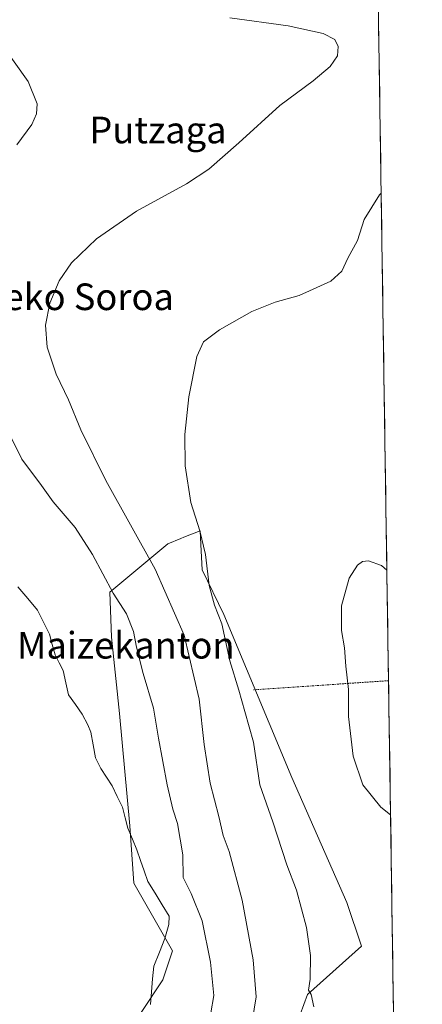
# Model space of a CAD drawing. Units: metres. Extents: x 600187 to 603618, y 4759239 to 4761603.
# Drawn here: x 603479 to 603600, y 4761054 to 4761350 of the extents above; entities that cross this region are included whole.
import ezdxf
from ezdxf.enums import TextEntityAlignment as Align

# ---------------------------------------------------------------- set-up
doc = ezdxf.new("R2010")
doc.units = ezdxf.units.M
doc.header["$MEASUREMENT"] = 0
doc.linetypes.add('TRAZOS', pattern=[0.75, 0.5, -0.25])
for name, color, linetype, lineweight in [('Alambrada', 19, 'TRAZOS', 0), ('Arbolado forestal CxS', 92, 'Continuous', 0), ('Corriente natural lineal', 142, 'Continuous', 13), ('Curva de nivel normal', 36, 'Continuous', 0), ('Entidad de ámbito territorial CxS', 92, 'Continuous', 0), ('Municipio CxS', 142, 'Continuous', 0), ('Prado CxS', 92, 'Continuous', 0), ('Texto cartográfico', 19, 'Continuous', 0)]:
    doc.layers.add(name, color=color, linetype=linetype, lineweight=lineweight)
doc.styles.add('Arial', font='txt', dxfattribs={"height": 0.2})

# ---------------------------------------------------------------- blocks, each defined once
blk = doc.blocks.new('*U154')
at = {"layer": 'Prado CxS', "color": 92, "linetype": 'Continuous', "lineweight": 0}
blk.add_polyline3d([(602990.11, 4761593.75, 595.24), (603583.26, 4761602.57, 620.45), (603600.24, 4760480.08, 637.04)], dxfattribs=at)
blk.add_polyline3d([(603530.22, 4761030.58, 606.43), (603561.3, 4761045.3, 614.05), (603565.66, 4761057.3, 615.12), (603581.94, 4761071.87, 617.88), (603577.58, 4761084.98, 618.01), (603561.03, 4761122.46, 617.23), (603540.58, 4761171.53, 615.39), (603534.04, 4761184.89, 615.01), (603533.65, 4761192.54, 615.13), (603533.43, 4761196.64, 615.25), (603528.55, 4761194.69, 614.12), (603527.61, 4761194.31, 613.88), (603523.7, 4761192.74, 612.45), (603506.22, 4761178.18, 604.63), (603506.78, 4761164.72, 603.38), (603509.13, 4761141.77, 602.61), (603512.23, 4761108.01, 602.19), (603513.5, 4761090.8, 602.4), (603525.15, 4761070.42, 603.1), (603522.24, 4761061.68, 602.66), (603508.96, 4761041.76, 602.71), (603504.76, 4761035.47, 603.09), (603520.78, 4761031.1, 604.78), (603530.22, 4761030.58, 606.43)], close=True, dxfattribs=at)
blk = doc.blocks.new('*U166')
at = {"layer": 'Curva de nivel normal', "color": 36, "linetype": 'Continuous', "lineweight": 0}
blk.add_polyline3d([(603589.58, 4761184.77, 620), (603587.94, 4761186.23, 620), (603584.04, 4761187.63, 620), (603582.27, 4761187.37, 620), (603580.72, 4761186.33, 620), (603578.21, 4761182.38, 620), (603575.97, 4761174.14, 620), (603575.92, 4761166.65, 620), (603576.88, 4761161.45, 620), (603577.23, 4761155.95, 620), (603578.03, 4761148.93, 620), (603578.06, 4761140.79, 620), (603579.47, 4761128.92, 620), (603582.37, 4761120.3, 620), (603587.79, 4761113.58, 620), (603590.69, 4761111.28, 620)], dxfattribs=at)
blk = doc.blocks.new('*U168')
at = {"layer": 'Curva de nivel normal', "color": 36, "linetype": 'Continuous', "lineweight": 0}
blk.add_polyline3d([(603567.63, 4761053.57, 615), (603566.82, 4761057.28, 615), (603566, 4761058.63, 615), (603566.49, 4761061.95, 615), (603566.57, 4761068.97, 615), (603565.45, 4761077.47, 615), (603562.44, 4761088.65, 615), (603559.44, 4761096.25, 615), (603555.23, 4761109.14, 615), (603551.4, 4761120.26, 615), (603549.42, 4761133.16, 615), (603546.82, 4761142.3, 615), (603545.08, 4761148.8, 615), (603542.36, 4761157.53, 615), (603539.89, 4761168.68, 615), (603537.76, 4761174.32, 615), (603536.11, 4761180.17, 615), (603535.05, 4761189.48, 615), (603533.33, 4761196.67, 615), (603530.59, 4761205.11, 615), (603528.86, 4761216.2, 615), (603528.78, 4761225.55, 615), (603530.02, 4761236.92, 615), (603532.43, 4761249.03, 615), (603534.41, 4761253.44, 615), (603539.27, 4761257.06, 615), (603548.94, 4761262.56, 615), (603555.97, 4761265.32, 615), (603563.16, 4761267.32, 615), (603572.77, 4761271.7, 615), (603576.06, 4761274.67, 615), (603577.84, 4761278.58, 615), (603580.79, 4761283.84, 615), (603582.78, 4761290.16, 615), (603587.37, 4761297.57, 615), (603587.87, 4761298.06, 615)], dxfattribs=at)
blk = doc.blocks.new('*U173')
at = {"layer": 'Curva de nivel normal', "color": 36, "linetype": 'Continuous', "lineweight": 0}
blk.add_polyline3d([(603542.3, 4761350.76, 610), (603559.92, 4761348.41, 610), (603570.38, 4761346.06, 610), (603573.94, 4761344.27, 610), (603574.97, 4761342.19, 610), (603574.7, 4761339.39, 610), (603572.54, 4761336.19, 610), (603567.36, 4761331.87, 610), (603557.4, 4761324.47, 610), (603545.05, 4761313.21, 610), (603536.06, 4761305.32, 610), (603529.3, 4761300.91, 610), (603514.26, 4761292.65, 610), (603502.21, 4761284.38, 610), (603494.74, 4761277.16, 610), (603491.05, 4761271.8, 610), (603488.24, 4761265.05, 610), (603486.87, 4761258.43, 610), (603487.42, 4761251.85, 610), (603490.12, 4761243.72, 610), (603493.81, 4761236.05, 610), (603497.54, 4761226.94, 610), (603505.01, 4761211.75, 610), (603519.89, 4761185.12, 610), (603528.62, 4761165.33, 610), (603533.14, 4761146.01, 610), (603534.64, 4761132.38, 610), (603536.45, 4761120.76, 610), (603539.02, 4761110.76, 610), (603540.3, 4761105.03, 610), (603542.12, 4761100.25, 610), (603546.02, 4761085.63, 610), (603549.37, 4761067.71, 610), (603550.23, 4761056.63, 610), (603547.88, 4761041.74, 610)], dxfattribs=at)

msp = doc.modelspace()

# ---------------------------------------------------------------- linework, layer by layer
at = {"layer": 'Alambrada', "color": 19, "linetype": 'TRAZOS', "lineweight": 0}
msp.add_polyline3d([(603590.08, 4761151.6, 621.05), (603549.5, 4761148.86, 615.76)], dxfattribs=at)
at = {"layer": 'Arbolado forestal CxS', "color": 92, "linetype": 'Continuous', "lineweight": 0}
msp.add_polyline3d([(603530.22, 4761030.58, 606.43), (603520.78, 4761031.1, 604.78), (603504.76, 4761035.47, 603.09), (603508.96, 4761041.76, 602.71), (603522.24, 4761061.68, 602.66), (603525.15, 4761070.42, 603.1), (603513.5, 4761090.8, 602.4), (603512.23, 4761108.01, 602.19), (603509.13, 4761141.77, 602.61), (603506.78, 4761164.72, 603.38), (603506.22, 4761178.18, 604.63), (603523.7, 4761192.74, 612.45), (603527.61, 4761194.31, 613.88), (603528.55, 4761194.69, 614.12), (603533.43, 4761196.64, 615.25), (603533.65, 4761192.54, 615.13), (603534.04, 4761184.89, 615.01), (603540.58, 4761171.53, 615.39), (603561.03, 4761122.46, 617.23), (603577.58, 4761084.98, 618.01), (603581.94, 4761071.87, 617.88), (603565.66, 4761057.3, 615.12), (603561.3, 4761045.3, 614.05), (603530.22, 4761030.58, 606.43)], close=True, dxfattribs=at)
msp.add_polyline3d([(603530.22, 4761030.58, 606.43), (603561.3, 4761045.3, 614.05), (603565.66, 4761057.3, 615.12), (603581.94, 4761071.87, 617.88), (603577.58, 4761084.98, 618.01), (603561.03, 4761122.46, 617.23), (603540.58, 4761171.53, 615.39), (603534.04, 4761184.89, 615.01), (603533.65, 4761192.54, 615.13), (603533.43, 4761196.64, 615.25), (603528.55, 4761194.69, 614.12), (603527.61, 4761194.31, 613.88), (603523.7, 4761192.74, 612.45), (603506.22, 4761178.18, 604.63), (603506.78, 4761164.72, 603.38), (603509.13, 4761141.77, 602.61), (603512.23, 4761108.01, 602.19), (603513.5, 4761090.8, 602.4), (603525.15, 4761070.42, 603.1), (603522.24, 4761061.68, 602.66), (603508.96, 4761041.76, 602.71), (603504.76, 4761035.47, 603.09), (603520.78, 4761031.1, 604.78), (603530.22, 4761030.58, 606.43)], dxfattribs=at)
at = {"layer": 'Corriente natural lineal', "color": 142, "linetype": 'Continuous', "lineweight": 13}
msp.add_polyline3d([(603518.45, 4761054.3, 602.56), (603518.79, 4761058.14, 602.61), (603519.13, 4761061.97, 602.65), (603519.47, 4761065.81, 602.67), (603521.15, 4761069.97, 602.67), (603522.82, 4761074.14, 602.65), (603524.03, 4761078.36, 602.41), (603524.06, 4761080.79, 602.6), (603521.95, 4761084.29, 602.5), (603519.84, 4761087.78, 602.51), (603517.72, 4761091.28, 602.44), (603516.62, 4761094.44, 602.27), (603515.51, 4761097.59, 602.47), (603514.4, 4761100.75, 602.41), (603513.03, 4761104.01, 602.21), (603511.66, 4761107.27, 601.84), (603510.86, 4761110.41, 601.83), (603510.06, 4761113.55, 601.92), (603508.49, 4761116.76, 601.86), (603506.92, 4761119.97, 601.77), (603505.22, 4761122.59, 601.81), (603503.52, 4761125.22, 601.69), (603501.98, 4761128.46, 601.58), (603501.24, 4761132.29, 601.84), (603500.5, 4761136.13, 601.95), (603499.66, 4761138.33, 601.96), (603497.96, 4761141.51, 601.72), (603495.9, 4761144.43, 601.57), (603493.83, 4761147.34, 601.52), (603493.01, 4761151, 601.07), (603492.19, 4761154.66, 600.8), (603490.99, 4761157, 601.12), (603489.79, 4761159.33, 601.33), (603488.94, 4761162.45, 601.07), (603488.09, 4761165.56, 600.97), (603486.29, 4761169.18, 601.02), (603484.5, 4761172.79, 600.94), (603481.54, 4761176.29, 600.78), (603478.59, 4761179.78, 600.38)], dxfattribs=at)
at = {"layer": 'Curva de nivel normal', "color": 36, "linetype": 'Continuous', "lineweight": 0}
for points in [[(603478.3, 4761312.61, 605), (603482.82, 4761318.7, 605), (603484.2, 4761321.9, 605), (603484.44, 4761324.93, 605), (603481.64, 4761331.66, 605), (603472.63, 4761344.2, 605)], [(603536.65, 4761051.79, 605), (603537.5, 4761057.01, 605), (603536.56, 4761067.04, 605), (603534.01, 4761079.47, 605), (603530.74, 4761087.64, 605), (603528.29, 4761092.41, 605), (603528.24, 4761099.27, 605), (603526.56, 4761108.67, 605), (603525.16, 4761112.99, 605), (603523.5, 4761120.27, 605), (603520.93, 4761134.32, 605), (603519.35, 4761143.35, 605), (603516.32, 4761153.73, 605), (603514.25, 4761161.65, 605), (603513.35, 4761166.41, 605), (603511.26, 4761171.66, 605), (603507.22, 4761177.95, 605), (603501.08, 4761189.48, 605), (603495.86, 4761197.6, 605), (603489.25, 4761205.31, 605), (603485.73, 4761210.29, 605), (603479.82, 4761218.19, 605), (603474.7, 4761228.47, 605)]]:
    msp.add_polyline3d(points, dxfattribs=at)
at = {"layer": 'Entidad de ámbito territorial CxS', "color": 92, "linetype": 'Continuous', "lineweight": 0}
msp.add_polyline3d([(603587.04, 4761352.77, 610.88), (603587.11, 4761347.78, 610.6), (603587.19, 4761342.78, 610.53), (603587.27, 4761337.79, 610.61), (603587.34, 4761332.79, 611.18), (603587.42, 4761327.79, 612.1), (603587.49, 4761322.8, 613.11), (603587.57, 4761317.8, 613.8), (603587.64, 4761312.81, 614.24), (603587.72, 4761307.81, 614.48), (603587.79, 4761302.81, 614.72), (603587.87, 4761297.82, 614.99), (603587.95, 4761292.82, 615.13), (603588.02, 4761287.83, 615.24), (603588.1, 4761282.83, 615.33), (603588.17, 4761277.84, 615.43), (603588.25, 4761272.84, 615.53), (603588.32, 4761267.84, 615.81), (603588.4, 4761262.85, 616.17), (603588.48, 4761257.85, 616.47), (603588.55, 4761252.86, 616.74), (603588.63, 4761247.86, 616.96), (603588.7, 4761242.86, 617.22), (603588.78, 4761237.87, 617.48), (603588.85, 4761232.87, 617.69), (603588.93, 4761227.88, 617.97), (603589, 4761222.88, 618.34), (603589.08, 4761217.88, 618.62), (603589.16, 4761212.89, 618.83), (603589.23, 4761207.89, 619.15), (603589.31, 4761202.9, 619.38), (603589.38, 4761197.9, 619.58), (603589.46, 4761192.9, 619.73), (603589.53, 4761187.91, 619.87), (603589.61, 4761182.91, 620.05), (603589.68, 4761177.92, 620.26), (603589.76, 4761172.92, 620.48), (603589.84, 4761167.93, 620.65), (603589.91, 4761162.93, 620.79), (603589.99, 4761157.93, 620.91), (603590.06, 4761152.94, 621.02), (603590.14, 4761147.94, 621.12), (603590.21, 4761142.95, 621.03), (603590.29, 4761137.95, 620.95), (603590.36, 4761132.95, 621.03), (603590.44, 4761127.96, 620.95), (603590.52, 4761122.96, 620.77), (603590.59, 4761117.97, 620.51), (603590.67, 4761112.97, 620.15), (603590.74, 4761107.97, 619.77), (603590.82, 4761102.98, 619.55), (603590.89, 4761097.98, 619.21), (603590.97, 4761092.99, 619.08), (603591.04, 4761087.99, 619.01), (603591.12, 4761082.99, 618.89), (603591.2, 4761078, 618.79), (603591.27, 4761073, 618.65), (603591.35, 4761068.01, 618.33), (603591.42, 4761063.01, 618.09), (603591.5, 4761058.02, 617.92), (603591.57, 4761053.02, 617.66)], dxfattribs=at)
at = {"layer": 'Municipio CxS', "color": 142, "linetype": 'Continuous', "lineweight": 0}
msp.add_polyline3d([(603587.04, 4761352.77, 610.88), (603587.11, 4761347.78, 610.6), (603587.19, 4761342.78, 610.53), (603587.27, 4761337.79, 610.61), (603587.34, 4761332.79, 611.18), (603587.42, 4761327.79, 612.1), (603587.49, 4761322.8, 613.11), (603587.57, 4761317.8, 613.8), (603587.64, 4761312.81, 614.24), (603587.72, 4761307.81, 614.48), (603587.79, 4761302.81, 614.72), (603587.87, 4761297.82, 614.99), (603587.95, 4761292.82, 615.13), (603588.02, 4761287.83, 615.24), (603588.1, 4761282.83, 615.33), (603588.17, 4761277.84, 615.43), (603588.25, 4761272.84, 615.53), (603588.32, 4761267.84, 615.81), (603588.4, 4761262.85, 616.17), (603588.48, 4761257.85, 616.47), (603588.55, 4761252.86, 616.74), (603588.63, 4761247.86, 616.96), (603588.7, 4761242.86, 617.22), (603588.78, 4761237.87, 617.48), (603588.85, 4761232.87, 617.69), (603588.93, 4761227.88, 617.97), (603589, 4761222.88, 618.34), (603589.08, 4761217.88, 618.62), (603589.16, 4761212.89, 618.83), (603589.23, 4761207.89, 619.15), (603589.31, 4761202.9, 619.38), (603589.38, 4761197.9, 619.58), (603589.46, 4761192.9, 619.73), (603589.53, 4761187.91, 619.87), (603589.61, 4761182.91, 620.05), (603589.68, 4761177.92, 620.26), (603589.76, 4761172.92, 620.48), (603589.84, 4761167.93, 620.65), (603589.91, 4761162.93, 620.79), (603589.99, 4761157.93, 620.91), (603590.06, 4761152.94, 621.02), (603590.14, 4761147.94, 621.12), (603590.21, 4761142.95, 621.03), (603590.29, 4761137.95, 620.95), (603590.36, 4761132.95, 621.03), (603590.44, 4761127.96, 620.95), (603590.52, 4761122.96, 620.77), (603590.59, 4761117.97, 620.51), (603590.67, 4761112.97, 620.15), (603590.74, 4761107.97, 619.77), (603590.82, 4761102.98, 619.55), (603590.89, 4761097.98, 619.21), (603590.97, 4761092.99, 619.08), (603591.04, 4761087.99, 619.01), (603591.12, 4761082.99, 618.89), (603591.2, 4761078, 618.79), (603591.27, 4761073, 618.65), (603591.35, 4761068.01, 618.33), (603591.42, 4761063.01, 618.09), (603591.5, 4761058.02, 617.92), (603591.57, 4761053.02, 617.66)], dxfattribs=at)
at = {"layer": 'Prado CxS', "color": 92, "linetype": 'Continuous', "lineweight": 0}
for points in [[(603583.26, 4761602.57, 620.45), (603600.24, 4760480.08, 637.04)], [(603530.22, 4761030.58, 606.43), (603561.3, 4761045.3, 614.05), (603565.66, 4761057.3, 615.12), (603581.94, 4761071.87, 617.88), (603577.58, 4761084.98, 618.01), (603561.03, 4761122.46, 617.23), (603540.58, 4761171.53, 615.39), (603534.04, 4761184.89, 615.01), (603533.65, 4761192.54, 615.13), (603533.43, 4761196.64, 615.25), (603528.55, 4761194.69, 614.12), (603527.61, 4761194.31, 613.88), (603523.7, 4761192.74, 612.45), (603506.22, 4761178.18, 604.63), (603506.78, 4761164.72, 603.38), (603509.13, 4761141.77, 602.61), (603512.23, 4761108.01, 602.19), (603513.5, 4761090.8, 602.4), (603525.15, 4761070.42, 603.1), (603522.24, 4761061.68, 602.66), (603508.96, 4761041.76, 602.71), (603504.76, 4761035.47, 603.09), (603520.78, 4761031.1, 604.78), (603530.22, 4761030.58, 606.43)]]:
    msp.add_polyline3d(points, dxfattribs=at)

# ---------------------------------------------------------------- block references
at = {"layer": 'Curva de nivel normal', "color": 36, "linetype": 'Continuous', "lineweight": 0}
for name in ['*U166', '*U168', '*U173']:
    msp.add_blockref(name, (0, 0), dxfattribs=at)
at = {"layer": 'Prado CxS', "color": 92, "linetype": 'Continuous', "lineweight": 0}
msp.add_blockref('*U154', (0, 0), dxfattribs=at)

# ---------------------------------------------------------------- texts
at = {"layer": 'Texto cartográfico', "color": 19, "linetype": 'Continuous', "lineweight": 0, "style": 'Arial'}
for s, p in [('Putzaga', (603520.72, 4761317.08)), ('Gaineko Soroa', (603488.24, 4761266.97)), ('Maizekanton', (603511.05, 4761162.25))]:
    msp.add_text(s, height=8, dxfattribs=at).set_placement(p, align=Align.MIDDLE_CENTER)

doc.saveas('drawing.dxf')
